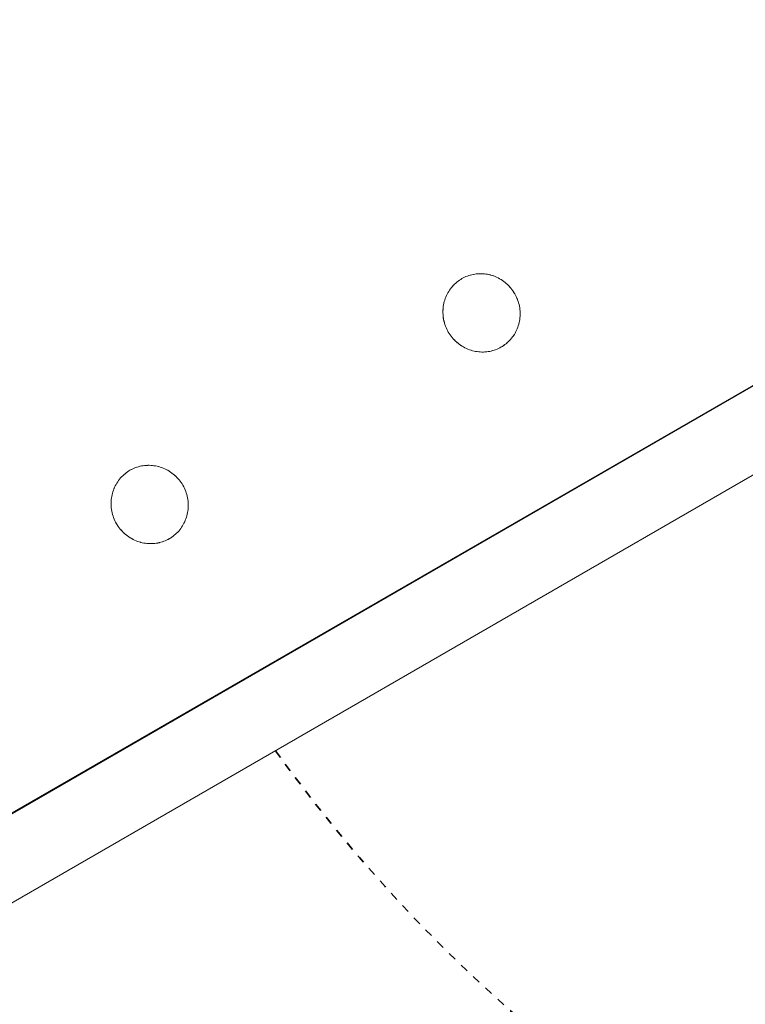
# Model space of a CAD drawing. Units: millimetres. Extents: x -5138 to 5155, y -4017 to 3771.
# Drawn here: x 2732 to 2824, y -1659 to -1534 of the extents above; entities that cross this region are included whole.
import ezdxf

# ---------------------------------------------------------------- set-up
doc = ezdxf.new("R2010")
doc.units = ezdxf.units.MM
doc.linetypes.add('Dash Style-1', pattern=[2.116531, 1.058062, -1.058469])
for name, color, linetype, lineweight in [('EF-Stair-Plastic Stair', 7, 'Continuous', 5), ('Equipment-Footing', 7, 'Dash Style-1', 35), ('Working-None', 7, 'Continuous', 5)]:
    doc.layers.add(name, color=color, linetype=linetype, lineweight=lineweight)

# ---------------------------------------------------------------- blocks, each defined once
blk = doc.blocks.new('Group')
at = {"layer": 'EF-Stair-Plastic Stair', "color": 252, "linetype": 'Continuous', "lineweight": 5, "transparency": 33554687}
for p, q in [((2404.08, -1706.06), (2898.7, -1420.49)), ((2778.77, -1443.55), (2778.78, -1443.55)), ((2780.66, -1443.02), (2780.66, -1443.02)), ((2781.54, -1452.93), (2781.55, -1452.93)), ((2738.6, -1467.3), (2738.6, -1467.3)), ((2736.71, -1467.84), (2736.72, -1467.83)), ((2739.48, -1477.21), (2739.48, -1477.21))]:
    blk.add_line(p, q, dxfattribs=at)
at = {"layer": 'EF-Stair-Plastic Stair', "color": 252, "linetype": 'Continuous', "lineweight": 5, "transparency": 33554687, "flags": 128}
for points in [[(2399.17, -1697.57), (2893.8, -1412), (2562.27, -1603.18), (2520.21, -1627.47), (2399.17, -1697.57)], [(2776.38, -1446.55), (2776.38, -1446.55), (2776.33, -1446.74), (2776.33, -1446.75), (2776.29, -1446.94), (2776.29, -1446.95), (2776.26, -1447.15), (2776.26, -1447.15), (2776.23, -1447.35), (2776.23, -1447.36), (2776.22, -1447.55), (2776.21, -1447.56), (2776.21, -1447.76), (2776.21, -1447.77), (2776.21, -1447.97), (2776.21, -1447.98), (2776.22, -1448.18), (2776.22, -1448.19), (2776.24, -1448.4), (2776.24, -1448.4), (2776.22, -1448.19), (2776.21, -1447.98), (2776.21, -1447.77), (2776.22, -1447.56), (2776.23, -1447.36), (2776.26, -1447.15), (2776.29, -1446.94), (2776.33, -1446.74), (2776.38, -1446.55), (2776.44, -1446.35), (2776.5, -1446.16), (2776.58, -1445.97), (2776.66, -1445.79), (2776.74, -1445.6), (2776.84, -1445.43), (2776.94, -1445.25), (2777.05, -1445.09), (2777.17, -1444.92), (2777.29, -1444.77), (2777.41, -1444.62), (2777.55, -1444.47), (2777.68, -1444.33), (2777.83, -1444.2), (2777.98, -1444.07), (2778.14, -1443.95), (2778.3, -1443.84), (2778.46, -1443.73), (2778.6, -1443.64), (2778.78, -1443.55), (2778.95, -1443.46), (2779.13, -1443.38), (2779.31, -1443.31), (2779.5, -1443.24), (2779.69, -1443.19), (2779.88, -1443.14), (2780.07, -1443.1), (2780.27, -1443.06), (2780.46, -1443.04), (2780.66, -1443.02), (2780.85, -1443.01), (2781.05, -1443.01), (2781.25, -1443.02), (2781.46, -1443.03), (2781.66, -1443.06), (2781.86, -1443.09), (2782.06, -1443.13), (2782.25, -1443.18), (2782.45, -1443.24), (2782.64, -1443.3), (2782.83, -1443.38), (2783.02, -1443.46), (2783.21, -1443.55), (2783.39, -1443.65), (2783.57, -1443.75), (2783.75, -1443.87), (2783.92, -1443.99), (2784.08, -1444.12), (2784.24, -1444.25), (2784.4, -1444.39), (2784.55, -1444.54), (2784.69, -1444.7), (2784.83, -1444.86), (2784.96, -1445.03), (2785.09, -1445.2), (2785.21, -1445.38), (2785.31, -1445.55), (2785.41, -1445.74), (2785.5, -1445.92), (2785.59, -1446.12), (2785.67, -1446.32), (2785.74, -1446.52), (2785.8, -1446.72), (2785.86, -1446.93), (2785.9, -1447.14), (2785.94, -1447.35), (2785.96, -1447.55), (2785.98, -1447.76), (2785.99, -1447.97), (2785.99, -1448.18), (2785.98, -1448.39), (2785.97, -1448.6), (2785.94, -1448.8), (2785.91, -1449.01), (2785.87, -1449.21), (2785.82, -1449.41), (2785.76, -1449.6), (2785.7, -1449.79), (2785.62, -1449.98), (2785.54, -1450.17), (2785.45, -1450.35), (2785.36, -1450.53), (2785.26, -1450.7), (2785.15, -1450.87), (2785.03, -1451.03), (2784.91, -1451.18), (2784.79, -1451.33), (2784.65, -1451.48), (2784.51, -1451.62), (2784.37, -1451.75), (2784.22, -1451.88), (2784.06, -1452), (2783.9, -1452.11), (2783.74, -1452.22), (2783.6, -1452.3), (2783.42, -1452.4), (2783.25, -1452.49), (2783.07, -1452.57), (2782.89, -1452.64), (2782.7, -1452.7), (2782.51, -1452.76), (2782.32, -1452.81), (2782.13, -1452.85), (2781.93, -1452.89), (2781.74, -1452.91), (2781.54, -1452.93), (2781.35, -1452.94), (2781.15, -1452.94), (2780.95, -1452.93), (2780.75, -1452.92), (2780.54, -1452.89), (2780.34, -1452.86), (2780.15, -1452.82), (2779.95, -1452.77), (2779.75, -1452.71), (2779.56, -1452.65), (2779.37, -1452.57), (2779.18, -1452.49), (2779, -1452.4), (2778.81, -1452.3), (2778.63, -1452.2), (2778.45, -1452.08), (2778.28, -1451.96), (2778.12, -1451.83), (2777.96, -1451.7), (2777.8, -1451.56), (2777.65, -1451.41), (2777.51, -1451.25), (2777.37, -1451.09), (2777.24, -1450.92), (2777.11, -1450.75), (2776.99, -1450.57), (2776.89, -1450.4), (2776.79, -1450.22), (2776.7, -1450.03), (2776.61, -1449.83), (2776.53, -1449.64), (2776.46, -1449.43), (2776.4, -1449.23), (2776.35, -1449.02), (2776.3, -1448.82), (2776.26, -1448.61), (2776.24, -1448.4), (2776.22, -1448.19), (2776.21, -1447.98), (2776.21, -1447.77), (2776.22, -1447.56), (2776.23, -1447.36), (2776.26, -1447.15), (2776.29, -1446.94), (2776.33, -1446.74), (2776.38, -1446.55)], [(2785.41, -1445.74), (2785.31, -1445.55), (2785.21, -1445.38), (2785.09, -1445.2), (2784.96, -1445.03), (2784.83, -1444.86), (2784.69, -1444.7), (2784.55, -1444.54), (2784.4, -1444.39), (2784.24, -1444.25), (2784.08, -1444.12), (2783.92, -1443.99), (2783.75, -1443.87), (2783.57, -1443.75), (2783.39, -1443.65), (2783.21, -1443.55), (2783.02, -1443.46), (2782.83, -1443.38), (2782.64, -1443.3), (2782.45, -1443.24), (2782.25, -1443.18), (2782.06, -1443.13), (2781.86, -1443.09), (2781.66, -1443.06), (2781.46, -1443.03), (2781.25, -1443.02), (2781.05, -1443.01), (2780.85, -1443.01), (2780.66, -1443.02), (2780.46, -1443.04), (2780.27, -1443.06), (2780.07, -1443.1), (2779.88, -1443.14), (2779.69, -1443.19), (2779.5, -1443.24), (2779.31, -1443.31), (2779.13, -1443.38), (2778.95, -1443.46), (2778.78, -1443.55), (2778.6, -1443.64), (2778.46, -1443.73), (2778.3, -1443.84), (2778.14, -1443.95), (2777.98, -1444.07), (2777.83, -1444.2), (2777.68, -1444.33), (2777.55, -1444.47), (2777.41, -1444.62), (2777.42, -1444.61), (2777.55, -1444.47), (2777.55, -1444.46), (2777.68, -1444.33), (2777.69, -1444.32), (2777.83, -1444.2), (2777.84, -1444.19), (2777.98, -1444.07), (2777.98, -1444.07), (2778.14, -1443.95), (2778.14, -1443.95), (2778.29, -1443.84), (2778.3, -1443.84), (2778.46, -1443.73), (2778.46, -1443.73), (2778.6, -1443.64), (2778.77, -1443.55), (2778.78, -1443.55), (2778.95, -1443.46), (2778.95, -1443.46), (2779.13, -1443.38), (2779.13, -1443.38), (2779.31, -1443.31), (2779.31, -1443.31), (2779.49, -1443.25), (2779.5, -1443.24), (2779.67, -1443.19), (2779.69, -1443.19), (2779.86, -1443.14), (2779.88, -1443.14), (2780.05, -1443.1), (2780.07, -1443.1), (2780.24, -1443.07), (2780.27, -1443.06), (2780.44, -1443.04), (2780.46, -1443.04), (2780.64, -1443.02), (2780.66, -1443.02), (2780.85, -1443.01), (2780.85, -1443.01), (2781.05, -1443.01), (2781.05, -1443.01), (2781.25, -1443.02), (2781.25, -1443.02), (2781.45, -1443.03), (2781.46, -1443.03), (2781.64, -1443.05), (2781.66, -1443.06), (2781.84, -1443.09), (2781.86, -1443.09), (2782.03, -1443.13), (2782.06, -1443.13), (2782.23, -1443.17), (2782.25, -1443.18), (2782.43, -1443.23), (2782.45, -1443.24), (2782.63, -1443.3), (2782.64, -1443.3), (2782.83, -1443.37), (2782.83, -1443.38), (2783.01, -1443.46), (2783.02, -1443.46), (2783.2, -1443.54), (2783.21, -1443.55), (2783.38, -1443.64), (2783.39, -1443.65), (2783.56, -1443.74), (2783.57, -1443.75), (2783.73, -1443.85), (2783.75, -1443.87), (2783.9, -1443.97), (2783.92, -1443.99), (2784.07, -1444.1), (2784.08, -1444.12), (2784.23, -1444.24), (2784.24, -1444.25), (2784.39, -1444.39), (2784.4, -1444.39), (2784.55, -1444.54), (2784.55, -1444.54), (2784.69, -1444.69), (2784.69, -1444.7), (2784.83, -1444.85), (2784.83, -1444.86), (2784.96, -1445.01), (2784.96, -1445.03), (2785.08, -1445.18), (2785.09, -1445.2), (2785.19, -1445.36), (2785.21, -1445.38), (2785.3, -1445.54), (2785.31, -1445.55), (2785.41, -1445.73), (2785.41, -1445.74), (2785.5, -1445.92), (2785.41, -1445.74), (2785.5, -1445.92), (2785.59, -1446.12), (2785.67, -1446.32), (2785.74, -1446.52), (2785.8, -1446.72), (2785.86, -1446.93), (2785.9, -1447.14), (2785.94, -1447.35), (2785.94, -1447.34), (2785.94, -1447.35), (2785.96, -1447.55), (2785.96, -1447.55), (2785.98, -1447.76), (2785.98, -1447.77), (2785.99, -1447.97), (2785.99, -1447.98), (2785.99, -1448.18), (2785.99, -1448.19), (2785.99, -1448.39), (2785.99, -1448.4), (2785.97, -1448.6), (2785.97, -1448.6), (2785.94, -1448.8), (2785.94, -1448.8), (2785.91, -1449), (2785.91, -1449.01), (2785.87, -1449.2), (2785.87, -1449.21), (2785.91, -1449.01), (2785.94, -1448.8), (2785.97, -1448.6), (2785.98, -1448.39), (2785.99, -1448.18), (2785.99, -1447.97), (2785.98, -1447.76), (2785.96, -1447.55), (2785.94, -1447.35), (2785.96, -1447.55), (2785.96, -1447.55), (2785.98, -1447.76), (2785.98, -1447.77), (2785.99, -1447.97), (2785.99, -1447.98), (2785.99, -1448.18), (2785.99, -1448.19), (2785.99, -1448.39), (2785.99, -1448.4), (2785.97, -1448.6), (2785.97, -1448.6), (2785.94, -1448.8), (2785.94, -1448.8), (2785.91, -1449), (2785.91, -1449.01), (2785.87, -1449.2), (2785.87, -1449.21), (2785.82, -1449.4), (2785.82, -1449.41), (2785.87, -1449.21)], [(2777.41, -1444.62), (2777.42, -1444.61), (2777.55, -1444.47), (2777.55, -1444.46), (2777.68, -1444.33), (2777.69, -1444.32), (2777.83, -1444.2), (2777.84, -1444.19), (2777.98, -1444.07), (2777.98, -1444.07), (2778.14, -1443.95), (2778.14, -1443.95), (2778.29, -1443.84), (2778.3, -1443.84), (2778.46, -1443.73), (2778.46, -1443.73), (2778.6, -1443.64)], [(2778.79, -1443.54), (2778.95, -1443.46), (2778.95, -1443.46), (2779.13, -1443.38), (2779.13, -1443.38), (2779.31, -1443.31), (2779.31, -1443.31), (2779.49, -1443.25), (2779.5, -1443.24), (2779.67, -1443.19), (2779.69, -1443.19), (2779.86, -1443.14), (2779.88, -1443.14), (2780.05, -1443.1), (2780.07, -1443.1), (2780.24, -1443.07)], [(2780.85, -1443.01), (2780.85, -1443.01), (2781.05, -1443.01), (2781.05, -1443.01), (2781.25, -1443.02), (2781.25, -1443.02), (2781.45, -1443.03), (2781.46, -1443.03), (2781.64, -1443.05), (2781.66, -1443.06), (2781.84, -1443.09), (2781.86, -1443.09), (2782.03, -1443.13), (2782.06, -1443.13)], [(2782.63, -1443.3), (2782.64, -1443.3), (2782.83, -1443.37), (2782.83, -1443.38), (2783.01, -1443.46), (2783.02, -1443.46), (2783.2, -1443.54), (2783.21, -1443.55), (2783.38, -1443.64), (2783.39, -1443.65), (2783.56, -1443.74), (2783.57, -1443.75), (2783.73, -1443.85), (2783.75, -1443.87), (2783.9, -1443.97), (2783.92, -1443.99), (2784.07, -1444.1), (2784.07, -1444.11)], [(2776.44, -1446.35), (2776.44, -1446.34), (2776.5, -1446.16), (2776.51, -1446.15), (2776.57, -1445.97), (2776.58, -1445.96), (2776.65, -1445.79), (2776.66, -1445.77), (2776.74, -1445.6), (2776.75, -1445.59), (2776.84, -1445.43), (2776.84, -1445.42), (2776.94, -1445.25), (2776.94, -1445.25), (2777.05, -1445.09), (2777.05, -1445.09), (2777.16, -1444.93), (2777.17, -1444.92), (2777.29, -1444.77), (2777.29, -1444.77)], [(2776.44, -1446.35), (2776.44, -1446.34), (2776.5, -1446.16), (2776.51, -1446.15), (2776.57, -1445.97), (2776.58, -1445.96), (2776.65, -1445.79), (2776.66, -1445.77), (2776.74, -1445.6), (2776.75, -1445.59), (2776.84, -1445.43), (2776.84, -1445.42), (2776.94, -1445.25), (2776.94, -1445.25), (2777.05, -1445.09), (2777.05, -1445.09), (2777.16, -1444.93), (2777.17, -1444.92), (2777.05, -1445.09), (2776.94, -1445.25), (2776.84, -1445.43), (2776.74, -1445.6), (2776.66, -1445.79), (2776.58, -1445.97), (2776.5, -1446.16), (2776.44, -1446.35)], [(2784.17, -1444.19), (2784.23, -1444.24), (2784.24, -1444.25), (2784.39, -1444.39), (2784.4, -1444.39), (2784.55, -1444.54), (2784.55, -1444.54), (2784.69, -1444.69), (2784.69, -1444.7), (2784.83, -1444.85), (2784.83, -1444.86), (2784.96, -1445.01), (2784.96, -1445.03), (2785.08, -1445.18), (2785.09, -1445.2), (2785.19, -1445.36), (2785.21, -1445.38), (2785.3, -1445.54), (2785.31, -1445.55), (2785.41, -1445.73), (2785.41, -1445.74), (2785.5, -1445.92), (2785.51, -1445.93), (2785.59, -1446.12), (2785.6, -1446.13), (2785.67, -1446.32), (2785.67, -1446.33), (2785.74, -1446.52), (2785.74, -1446.52), (2785.8, -1446.72), (2785.8, -1446.72), (2785.86, -1446.93), (2785.86, -1446.93), (2785.9, -1447.13), (2785.9, -1447.14), (2785.9, -1447.13), (2785.86, -1446.93), (2785.86, -1446.93), (2785.8, -1446.72), (2785.8, -1446.72), (2785.74, -1446.52), (2785.74, -1446.52), (2785.67, -1446.33), (2785.67, -1446.32), (2785.6, -1446.13), (2785.59, -1446.12), (2785.51, -1445.93), (2785.5, -1445.92)], [(2776.38, -1446.55), (2776.33, -1446.74), (2776.33, -1446.75), (2776.29, -1446.94), (2776.29, -1446.95), (2776.26, -1447.15), (2776.26, -1447.15), (2776.23, -1447.35), (2776.23, -1447.36), (2776.22, -1447.55), (2776.21, -1447.56), (2776.21, -1447.76), (2776.21, -1447.77), (2776.21, -1447.97), (2776.21, -1447.98), (2776.22, -1448.18), (2776.22, -1448.19), (2776.24, -1448.4), (2776.24, -1448.4)], [(2778.03, -1451.76), (2777.97, -1451.71), (2777.96, -1451.7), (2778.12, -1451.83), (2777.97, -1451.71), (2777.96, -1451.7), (2777.81, -1451.56), (2777.8, -1451.56), (2777.66, -1451.41), (2777.65, -1451.41), (2777.51, -1451.26), (2777.51, -1451.25), (2777.38, -1451.1), (2777.37, -1451.09), (2777.25, -1450.93), (2777.24, -1450.92), (2777.12, -1450.76), (2777.11, -1450.75), (2777.01, -1450.59), (2776.99, -1450.57), (2777.11, -1450.75), (2777.24, -1450.92), (2777.37, -1451.09), (2777.51, -1451.25), (2777.65, -1451.41), (2777.8, -1451.56), (2777.96, -1451.7), (2777.81, -1451.56), (2777.8, -1451.56), (2777.66, -1451.41), (2777.65, -1451.41), (2777.51, -1451.26), (2777.51, -1451.25), (2777.38, -1451.1), (2777.37, -1451.09), (2777.25, -1450.93), (2777.24, -1450.92), (2777.12, -1450.76), (2777.11, -1450.75), (2777.01, -1450.59), (2776.99, -1450.57), (2776.9, -1450.41), (2776.99, -1450.57), (2776.89, -1450.4), (2776.9, -1450.41), (2776.89, -1450.4), (2776.79, -1450.22), (2776.79, -1450.22), (2776.79, -1450.22), (2776.7, -1450.03), (2776.61, -1449.83), (2776.53, -1449.64), (2776.46, -1449.43), (2776.4, -1449.23), (2776.35, -1449.02), (2776.3, -1448.82), (2776.26, -1448.61), (2776.27, -1448.61), (2776.3, -1448.82), (2776.3, -1448.82), (2776.34, -1449.02), (2776.34, -1449.02), (2776.4, -1449.23), (2776.4, -1449.23), (2776.46, -1449.43), (2776.46, -1449.43), (2776.53, -1449.62), (2776.53, -1449.64), (2776.61, -1449.82), (2776.61, -1449.83), (2776.69, -1450.02), (2776.7, -1450.03), (2776.69, -1450.02), (2776.61, -1449.83), (2776.61, -1449.82), (2776.53, -1449.64), (2776.53, -1449.62), (2776.46, -1449.43), (2776.46, -1449.43), (2776.4, -1449.23), (2776.4, -1449.23), (2776.34, -1449.02), (2776.34, -1449.02), (2776.3, -1448.82), (2776.3, -1448.82), (2776.27, -1448.61), (2776.26, -1448.61)], [(2783.41, -1452.41), (2783.42, -1452.4), (2783.43, -1452.4), (2783.6, -1452.3), (2783.74, -1452.22), (2783.9, -1452.11), (2784.06, -1452), (2784.22, -1451.88), (2784.37, -1451.75), (2784.51, -1451.62), (2784.65, -1451.48), (2784.79, -1451.33), (2784.91, -1451.18), (2785.03, -1451.03), (2785.04, -1451.02), (2785.15, -1450.87), (2785.15, -1450.86), (2785.26, -1450.7), (2785.26, -1450.7), (2785.36, -1450.53), (2785.45, -1450.35), (2785.46, -1450.35), (2785.54, -1450.18), (2785.54, -1450.17), (2785.62, -1449.99), (2785.62, -1449.98), (2785.69, -1449.8), (2785.7, -1449.79), (2785.76, -1449.6), (2785.76, -1449.6), (2785.76, -1449.6), (2785.7, -1449.79), (2785.69, -1449.8), (2785.62, -1449.98), (2785.62, -1449.99), (2785.54, -1450.17), (2785.54, -1450.18), (2785.46, -1450.35), (2785.45, -1450.35), (2785.36, -1450.53), (2785.26, -1450.7), (2785.26, -1450.7), (2785.15, -1450.86), (2785.15, -1450.87), (2785.04, -1451.02), (2785.03, -1451.03), (2784.91, -1451.18), (2784.91, -1451.18), (2784.79, -1451.33), (2784.78, -1451.34), (2784.65, -1451.48), (2784.65, -1451.49), (2784.51, -1451.62), (2784.51, -1451.63), (2784.37, -1451.75), (2784.36, -1451.76), (2784.22, -1451.88), (2784.22, -1451.88), (2784.06, -1452), (2784.06, -1452), (2783.91, -1452.11), (2783.9, -1452.12), (2783.74, -1452.22), (2783.74, -1452.22), (2783.74, -1452.22), (2783.9, -1452.12), (2783.91, -1452.11), (2784.06, -1452), (2784.06, -1452), (2784.22, -1451.88), (2784.22, -1451.88), (2784.36, -1451.76), (2784.37, -1451.75), (2784.51, -1451.63), (2784.51, -1451.62), (2784.65, -1451.49), (2784.65, -1451.48), (2784.78, -1451.34), (2784.79, -1451.33), (2784.91, -1451.18), (2784.91, -1451.18)], [(2785.03, -1451.03), (2785.15, -1450.87), (2785.26, -1450.7), (2785.36, -1450.53), (2785.45, -1450.35), (2785.54, -1450.17), (2785.62, -1449.98), (2785.7, -1449.79), (2785.76, -1449.6)], [(2785.76, -1449.6), (2785.82, -1449.41), (2785.82, -1449.4), (2785.87, -1449.21)], [(2778.12, -1451.83), (2778.28, -1451.96), (2778.13, -1451.85), (2778.12, -1451.83)], [(2778.13, -1451.84), (2778.13, -1451.85), (2778.28, -1451.96), (2778.3, -1451.97), (2778.45, -1452.08), (2778.47, -1452.09), (2778.63, -1452.2), (2778.65, -1452.21), (2778.81, -1452.3), (2778.82, -1452.31), (2778.99, -1452.4), (2779, -1452.41), (2779.18, -1452.49), (2779.19, -1452.49), (2779.37, -1452.57), (2779.38, -1452.58), (2779.56, -1452.65), (2779.57, -1452.65), (2779.75, -1452.71), (2779.56, -1452.65), (2779.37, -1452.57), (2779.18, -1452.49), (2779, -1452.4), (2778.81, -1452.3), (2778.63, -1452.2), (2778.45, -1452.08), (2778.28, -1451.96), (2778.3, -1451.97), (2778.45, -1452.08), (2778.47, -1452.09), (2778.63, -1452.2), (2778.65, -1452.21), (2778.81, -1452.3), (2778.82, -1452.31), (2778.99, -1452.4), (2779, -1452.41), (2779.18, -1452.49), (2779.19, -1452.49), (2779.37, -1452.57), (2779.38, -1452.58), (2779.56, -1452.65), (2779.57, -1452.65)], [(2781.93, -1452.89), (2781.96, -1452.88), (2782.13, -1452.85), (2782.15, -1452.85), (2782.32, -1452.81), (2782.34, -1452.81), (2782.51, -1452.76), (2782.53, -1452.76), (2782.7, -1452.71), (2782.71, -1452.7), (2782.89, -1452.64), (2782.89, -1452.64), (2783.07, -1452.57), (2783.07, -1452.57), (2783.25, -1452.49), (2783.25, -1452.49), (2783.42, -1452.4), (2783.25, -1452.49), (2783.07, -1452.57), (2782.89, -1452.64), (2782.7, -1452.7), (2782.51, -1452.76), (2782.32, -1452.81), (2782.13, -1452.85), (2781.93, -1452.89)], [(2783.43, -1452.4), (2783.42, -1452.4), (2783.6, -1452.3)], [(2779.75, -1452.71), (2779.95, -1452.77), (2779.77, -1452.72), (2779.75, -1452.71)], [(2779.95, -1452.77), (2779.97, -1452.77), (2780.15, -1452.82), (2780.17, -1452.82), (2780.34, -1452.86), (2780.36, -1452.86), (2780.54, -1452.89), (2780.56, -1452.89), (2780.75, -1452.92), (2780.76, -1452.92), (2780.95, -1452.93), (2780.95, -1452.93), (2781.15, -1452.94), (2781.15, -1452.94), (2781.35, -1452.94), (2781.35, -1452.94), (2781.54, -1452.93), (2781.35, -1452.94), (2781.15, -1452.94), (2780.95, -1452.93), (2780.75, -1452.92), (2780.54, -1452.89), (2780.34, -1452.86), (2780.15, -1452.82), (2779.95, -1452.77)], [(2780.15, -1452.82), (2780.17, -1452.82), (2780.34, -1452.86), (2780.36, -1452.86), (2780.54, -1452.89), (2780.56, -1452.89), (2780.75, -1452.92), (2780.76, -1452.92), (2780.95, -1452.93), (2780.95, -1452.93), (2781.15, -1452.94), (2781.15, -1452.94), (2781.35, -1452.94), (2781.35, -1452.94)], [(2781.54, -1452.93), (2781.74, -1452.91), (2781.56, -1452.93), (2781.54, -1452.93)], [(2781.74, -1452.91), (2781.93, -1452.89), (2781.76, -1452.91), (2781.74, -1452.91)], [(2781.96, -1452.88), (2782.13, -1452.85), (2782.15, -1452.85), (2782.32, -1452.81), (2782.34, -1452.81), (2782.51, -1452.76), (2782.53, -1452.76), (2782.7, -1452.71), (2782.71, -1452.7), (2782.89, -1452.64), (2782.89, -1452.64), (2783.07, -1452.57), (2783.07, -1452.57), (2783.25, -1452.49), (2783.25, -1452.49)], [(2734.32, -1470.83), (2734.32, -1470.83), (2734.27, -1471.03), (2734.27, -1471.03), (2734.23, -1471.23), (2734.23, -1471.23), (2734.2, -1471.43), (2734.2, -1471.43), (2734.17, -1471.63), (2734.17, -1471.64), (2734.16, -1471.84), (2734.15, -1471.85), (2734.15, -1472.04), (2734.15, -1472.06), (2734.15, -1472.25), (2734.15, -1472.27), (2734.16, -1472.46), (2734.16, -1472.48), (2734.18, -1472.68), (2734.18, -1472.68), (2734.16, -1472.48), (2734.15, -1472.27), (2734.15, -1472.06), (2734.16, -1471.85), (2734.17, -1471.64), (2734.2, -1471.43), (2734.23, -1471.23), (2734.27, -1471.03), (2734.32, -1470.83), (2734.38, -1470.64), (2734.44, -1470.44), (2734.51, -1470.26), (2734.6, -1470.07), (2734.68, -1469.89), (2734.78, -1469.71), (2734.88, -1469.54), (2734.99, -1469.37), (2735.11, -1469.21), (2735.23, -1469.05), (2735.35, -1468.9), (2735.49, -1468.76), (2735.62, -1468.62), (2735.77, -1468.48), (2735.92, -1468.36), (2736.08, -1468.23), (2736.24, -1468.12), (2736.4, -1468.01), (2736.54, -1467.93), (2736.72, -1467.83), (2736.89, -1467.74), (2737.07, -1467.66), (2737.25, -1467.59), (2737.44, -1467.53), (2737.63, -1467.47), (2737.82, -1467.42), (2738.01, -1467.38), (2738.21, -1467.35), (2738.4, -1467.32), (2738.6, -1467.3), (2738.79, -1467.3), (2738.99, -1467.29), (2739.19, -1467.3), (2739.39, -1467.32), (2739.6, -1467.34), (2739.8, -1467.37), (2740, -1467.41), (2740.19, -1467.46), (2740.39, -1467.52), (2740.58, -1467.59), (2740.77, -1467.66), (2740.96, -1467.74), (2741.15, -1467.83), (2741.33, -1467.93), (2741.51, -1468.04), (2741.69, -1468.15), (2741.86, -1468.27), (2742.02, -1468.4), (2742.18, -1468.53), (2742.34, -1468.68), (2742.49, -1468.83), (2742.63, -1468.98), (2742.77, -1469.14), (2742.9, -1469.31), (2743.03, -1469.49), (2743.15, -1469.66), (2743.25, -1469.83), (2743.35, -1470.02), (2743.44, -1470.21), (2743.53, -1470.4), (2743.61, -1470.6), (2743.68, -1470.8), (2743.74, -1471.01), (2743.8, -1471.21), (2743.84, -1471.42), (2743.88, -1471.63), (2743.9, -1471.84), (2743.92, -1472.05), (2743.93, -1472.25), (2743.93, -1472.46), (2743.92, -1472.67), (2743.91, -1472.88), (2743.88, -1473.09), (2743.85, -1473.29), (2743.81, -1473.49), (2743.76, -1473.69), (2743.7, -1473.88), (2743.64, -1474.08), (2743.56, -1474.26), (2743.48, -1474.45), (2743.39, -1474.63), (2743.3, -1474.81), (2743.2, -1474.98), (2743.09, -1475.15), (2742.97, -1475.31), (2742.85, -1475.47), (2742.73, -1475.62), (2742.59, -1475.76), (2742.45, -1475.9), (2742.31, -1476.04), (2742.16, -1476.16), (2742, -1476.28), (2741.84, -1476.4), (2741.68, -1476.51), (2741.54, -1476.59), (2741.36, -1476.69), (2741.19, -1476.77), (2741.01, -1476.85), (2740.83, -1476.92), (2740.64, -1476.99), (2740.45, -1477.05), (2740.26, -1477.09), (2740.07, -1477.14), (2739.87, -1477.17), (2739.68, -1477.19), (2739.48, -1477.21), (2739.29, -1477.22), (2739.09, -1477.22), (2738.89, -1477.21), (2738.69, -1477.2), (2738.48, -1477.17), (2738.28, -1477.14), (2738.09, -1477.1), (2737.89, -1477.05), (2737.69, -1477), (2737.5, -1476.93), (2737.31, -1476.86), (2737.12, -1476.77), (2736.94, -1476.68), (2736.75, -1476.59), (2736.57, -1476.48), (2736.39, -1476.36), (2736.22, -1476.24), (2736.06, -1476.12), (2735.9, -1475.98), (2735.74, -1475.84), (2735.59, -1475.69), (2735.45, -1475.53), (2735.31, -1475.37), (2735.18, -1475.2), (2735.05, -1475.03), (2734.93, -1474.85), (2734.83, -1474.69), (2734.73, -1474.5), (2734.64, -1474.31), (2734.55, -1474.12), (2734.47, -1473.92), (2734.4, -1473.72), (2734.34, -1473.51), (2734.29, -1473.31), (2734.24, -1473.1), (2734.2, -1472.89), (2734.18, -1472.68), (2734.16, -1472.48), (2734.15, -1472.27), (2734.15, -1472.06), (2734.16, -1471.85), (2734.17, -1471.64), (2734.2, -1471.43), (2734.23, -1471.23), (2734.27, -1471.03), (2734.32, -1470.83)], [(2743.81, -1473.49), (2743.76, -1473.69), (2743.76, -1473.69), (2743.81, -1473.49), (2743.81, -1473.49), (2743.85, -1473.29), (2743.85, -1473.28), (2743.88, -1473.09), (2743.88, -1473.08), (2743.91, -1472.88), (2743.91, -1472.88), (2743.93, -1472.68), (2743.93, -1472.67), (2743.93, -1472.47), (2743.93, -1472.46), (2743.93, -1472.26), (2743.93, -1472.25), (2743.92, -1472.05), (2743.92, -1472.05), (2743.9, -1471.84), (2743.92, -1472.05), (2743.92, -1472.05), (2743.93, -1472.25), (2743.93, -1472.26), (2743.93, -1472.46), (2743.93, -1472.47), (2743.93, -1472.67), (2743.93, -1472.68), (2743.91, -1472.88), (2743.91, -1472.88), (2743.88, -1473.08), (2743.88, -1473.09), (2743.85, -1473.28), (2743.85, -1473.29), (2743.81, -1473.49), (2743.81, -1473.49), (2743.85, -1473.29), (2743.88, -1473.09), (2743.91, -1472.88), (2743.92, -1472.67), (2743.93, -1472.46), (2743.93, -1472.25), (2743.92, -1472.05), (2743.9, -1471.84), (2743.9, -1471.83), (2743.88, -1471.63), (2743.9, -1471.84), (2743.9, -1471.83), (2743.88, -1471.63), (2743.88, -1471.62), (2743.88, -1471.63), (2743.84, -1471.42), (2743.8, -1471.21), (2743.74, -1471.01), (2743.68, -1470.8), (2743.61, -1470.6), (2743.53, -1470.4), (2743.44, -1470.21), (2743.35, -1470.02), (2743.44, -1470.21), (2743.35, -1470.02), (2743.35, -1470.02), (2743.25, -1469.83), (2743.24, -1469.83), (2743.15, -1469.66), (2743.13, -1469.64), (2743.03, -1469.49), (2743.02, -1469.47), (2742.9, -1469.31), (2742.89, -1469.3), (2742.77, -1469.14), (2742.77, -1469.13), (2742.63, -1468.98), (2742.63, -1468.98), (2742.49, -1468.82), (2742.49, -1468.82), (2742.34, -1468.68), (2742.33, -1468.67), (2742.18, -1468.53), (2742.17, -1468.53), (2742.02, -1468.4), (2742.01, -1468.39), (2741.86, -1468.27), (2741.84, -1468.26), (2741.69, -1468.15), (2741.67, -1468.14), (2741.51, -1468.04), (2741.5, -1468.03), (2741.33, -1467.93), (2741.32, -1467.92), (2741.15, -1467.83), (2741.14, -1467.83), (2740.96, -1467.74), (2740.95, -1467.74), (2740.77, -1467.66), (2740.76, -1467.66), (2740.58, -1467.59), (2740.57, -1467.58), (2740.39, -1467.52), (2740.37, -1467.52), (2740.19, -1467.46), (2740.17, -1467.46), (2740, -1467.41), (2739.97, -1467.41), (2739.8, -1467.37), (2739.78, -1467.37), (2739.6, -1467.34), (2739.58, -1467.34), (2739.4, -1467.32), (2739.38, -1467.32), (2739.19, -1467.3), (2739.19, -1467.3), (2738.99, -1467.29), (2738.99, -1467.29), (2738.79, -1467.29), (2738.79, -1467.29), (2738.6, -1467.3), (2738.58, -1467.3), (2738.4, -1467.32), (2738.38, -1467.32), (2738.21, -1467.35), (2738.18, -1467.35), (2738.01, -1467.38), (2737.99, -1467.38), (2737.82, -1467.42), (2737.8, -1467.42), (2737.63, -1467.47), (2737.61, -1467.47), (2737.44, -1467.53), (2737.43, -1467.53), (2737.25, -1467.59), (2737.25, -1467.59), (2737.07, -1467.66), (2737.07, -1467.67), (2736.89, -1467.74), (2736.89, -1467.75), (2736.72, -1467.83), (2736.71, -1467.84), (2736.54, -1467.93), (2736.4, -1468.01), (2736.24, -1468.12), (2736.08, -1468.23), (2735.92, -1468.36), (2735.77, -1468.48), (2735.62, -1468.62), (2735.49, -1468.76), (2735.35, -1468.9), (2735.36, -1468.89), (2735.48, -1468.76), (2735.49, -1468.75), (2735.62, -1468.62), (2735.63, -1468.61), (2735.77, -1468.48), (2735.78, -1468.48), (2735.92, -1468.36), (2735.92, -1468.35), (2736.07, -1468.23), (2736.08, -1468.23), (2736.23, -1468.12), (2736.24, -1468.12), (2736.4, -1468.01), (2736.4, -1468.01), (2736.54, -1467.93), (2736.4, -1468.01), (2736.4, -1468.01), (2736.24, -1468.12), (2736.23, -1468.12), (2736.08, -1468.23), (2736.07, -1468.23), (2735.92, -1468.35), (2735.92, -1468.36), (2735.78, -1468.48), (2735.77, -1468.48), (2735.63, -1468.61), (2735.62, -1468.62), (2735.49, -1468.75), (2735.48, -1468.76), (2735.36, -1468.89), (2735.35, -1468.9)], [(2736.54, -1467.93), (2736.72, -1467.83), (2736.89, -1467.74), (2737.07, -1467.66), (2737.25, -1467.59), (2737.44, -1467.53), (2737.63, -1467.47), (2737.82, -1467.42), (2738.01, -1467.38), (2738.21, -1467.35), (2738.4, -1467.32), (2738.6, -1467.3), (2738.79, -1467.3), (2738.99, -1467.29), (2739.19, -1467.3), (2739.39, -1467.32), (2739.6, -1467.34), (2739.8, -1467.37), (2740, -1467.41), (2740.19, -1467.46), (2740.39, -1467.52), (2740.58, -1467.59), (2740.77, -1467.66), (2740.96, -1467.74), (2741.15, -1467.83), (2741.33, -1467.93), (2741.51, -1468.04), (2741.69, -1468.15), (2741.86, -1468.27), (2742.02, -1468.4), (2742.18, -1468.53), (2742.34, -1468.68), (2742.49, -1468.83), (2742.63, -1468.98), (2742.77, -1469.14), (2742.9, -1469.31), (2743.03, -1469.49), (2743.15, -1469.66), (2743.25, -1469.83), (2743.35, -1470.02)], [(2736.73, -1467.83), (2736.89, -1467.75), (2736.89, -1467.74), (2737.07, -1467.67), (2737.07, -1467.66), (2737.25, -1467.59), (2737.25, -1467.59), (2737.43, -1467.53), (2737.44, -1467.53), (2737.61, -1467.47), (2737.63, -1467.47), (2737.8, -1467.42), (2737.82, -1467.42), (2737.99, -1467.38), (2738.01, -1467.38), (2738.18, -1467.35)], [(2738.79, -1467.29), (2738.79, -1467.29), (2738.99, -1467.29), (2738.99, -1467.29), (2739.19, -1467.3), (2739.19, -1467.3), (2739.38, -1467.32), (2739.4, -1467.32), (2739.58, -1467.34), (2739.6, -1467.34), (2739.78, -1467.37), (2739.8, -1467.37), (2739.97, -1467.41), (2740, -1467.41)], [(2740.57, -1467.58), (2740.58, -1467.59), (2740.76, -1467.66), (2740.77, -1467.66), (2740.95, -1467.74), (2740.96, -1467.74), (2741.14, -1467.83), (2741.15, -1467.83), (2741.32, -1467.92), (2741.33, -1467.93), (2741.5, -1468.03), (2741.51, -1468.04), (2741.67, -1468.14), (2741.69, -1468.15), (2741.84, -1468.26), (2741.86, -1468.27), (2742.01, -1468.39), (2742.01, -1468.39)], [(2742.11, -1468.47), (2742.17, -1468.53), (2742.18, -1468.53), (2742.33, -1468.67), (2742.34, -1468.68), (2742.49, -1468.82), (2742.49, -1468.82), (2742.63, -1468.98), (2742.63, -1468.98), (2742.77, -1469.13), (2742.77, -1469.14), (2742.89, -1469.3), (2742.9, -1469.31), (2743.02, -1469.47), (2743.03, -1469.49), (2743.13, -1469.64), (2743.15, -1469.66), (2743.24, -1469.83), (2743.25, -1469.83), (2743.35, -1470.02), (2743.35, -1470.02), (2743.44, -1470.21), (2743.45, -1470.22), (2743.53, -1470.4), (2743.54, -1470.41), (2743.61, -1470.6), (2743.61, -1470.61), (2743.68, -1470.8), (2743.68, -1470.81), (2743.74, -1471.01), (2743.74, -1471.01), (2743.8, -1471.21), (2743.8, -1471.21), (2743.84, -1471.41), (2743.84, -1471.42), (2743.84, -1471.41), (2743.8, -1471.21), (2743.8, -1471.21), (2743.74, -1471.01), (2743.74, -1471.01), (2743.68, -1470.81), (2743.68, -1470.8), (2743.61, -1470.61), (2743.61, -1470.6), (2743.54, -1470.41), (2743.53, -1470.4), (2743.45, -1470.22), (2743.44, -1470.21)], [(2734.38, -1470.64), (2734.38, -1470.63), (2734.44, -1470.44), (2734.45, -1470.43), (2734.51, -1470.26), (2734.52, -1470.24), (2734.59, -1470.07), (2734.6, -1470.06), (2734.68, -1469.89), (2734.69, -1469.88), (2734.78, -1469.71), (2734.78, -1469.71), (2734.88, -1469.54), (2734.88, -1469.54), (2734.99, -1469.37), (2734.99, -1469.37), (2735.1, -1469.21), (2735.11, -1469.21), (2735.23, -1469.05), (2735.23, -1469.05)], [(2734.38, -1470.64), (2734.38, -1470.63), (2734.44, -1470.44), (2734.45, -1470.43), (2734.51, -1470.26), (2734.52, -1470.24), (2734.59, -1470.07), (2734.6, -1470.06), (2734.68, -1469.89), (2734.69, -1469.88), (2734.78, -1469.71), (2734.78, -1469.71), (2734.88, -1469.54), (2734.88, -1469.54), (2734.99, -1469.37), (2734.99, -1469.37), (2735.1, -1469.21), (2735.11, -1469.21), (2734.99, -1469.37), (2734.88, -1469.54), (2734.78, -1469.71), (2734.68, -1469.89), (2734.6, -1470.07), (2734.51, -1470.26), (2734.44, -1470.44), (2734.38, -1470.64)], [(2734.32, -1470.83), (2734.27, -1471.03), (2734.27, -1471.03), (2734.23, -1471.23), (2734.23, -1471.23), (2734.2, -1471.43), (2734.2, -1471.43), (2734.17, -1471.63), (2734.17, -1471.64), (2734.16, -1471.84), (2734.15, -1471.85), (2734.15, -1472.04), (2734.15, -1472.06), (2734.15, -1472.25), (2734.15, -1472.27), (2734.16, -1472.46), (2734.16, -1472.48), (2734.18, -1472.68), (2734.18, -1472.68)], [(2735.97, -1476.05), (2735.91, -1475.99), (2735.9, -1475.98), (2736.06, -1476.12), (2735.91, -1475.99), (2735.9, -1475.98), (2735.75, -1475.84), (2735.74, -1475.84), (2735.59, -1475.69), (2735.59, -1475.69), (2735.45, -1475.54), (2735.45, -1475.54), (2735.32, -1475.38), (2735.31, -1475.37), (2735.19, -1475.22), (2735.18, -1475.2), (2735.06, -1475.05), (2735.05, -1475.03), (2734.95, -1474.87), (2734.93, -1474.85), (2735.05, -1475.03), (2735.18, -1475.2), (2735.31, -1475.37), (2735.45, -1475.53), (2735.59, -1475.69), (2735.74, -1475.84), (2735.9, -1475.98), (2735.75, -1475.84), (2735.74, -1475.84), (2735.59, -1475.69), (2735.59, -1475.69), (2735.45, -1475.54), (2735.45, -1475.54), (2735.32, -1475.38), (2735.31, -1475.37), (2735.19, -1475.22), (2735.18, -1475.2), (2735.06, -1475.05), (2735.05, -1475.03), (2734.95, -1474.87), (2734.93, -1474.85), (2734.84, -1474.69), (2734.93, -1474.85), (2734.83, -1474.69), (2734.84, -1474.69), (2734.83, -1474.69), (2734.73, -1474.5), (2734.73, -1474.5), (2734.73, -1474.5), (2734.64, -1474.31), (2734.55, -1474.12), (2734.47, -1473.92), (2734.4, -1473.72), (2734.34, -1473.51), (2734.29, -1473.31), (2734.24, -1473.1), (2734.2, -1472.89), (2734.21, -1472.89), (2734.24, -1473.1), (2734.24, -1473.1), (2734.28, -1473.31), (2734.28, -1473.31), (2734.34, -1473.51), (2734.34, -1473.51), (2734.4, -1473.71), (2734.4, -1473.72), (2734.47, -1473.91), (2734.47, -1473.92), (2734.54, -1474.1), (2734.55, -1474.12), (2734.63, -1474.3), (2734.64, -1474.31), (2734.63, -1474.3), (2734.55, -1474.12), (2734.54, -1474.1), (2734.47, -1473.92), (2734.47, -1473.91), (2734.4, -1473.72), (2734.4, -1473.71), (2734.34, -1473.51), (2734.34, -1473.51), (2734.28, -1473.31), (2734.28, -1473.31), (2734.24, -1473.1), (2734.24, -1473.1), (2734.21, -1472.89), (2734.2, -1472.89)], [(2743.7, -1473.88), (2743.76, -1473.69), (2743.76, -1473.69), (2743.81, -1473.49)], [(2741.35, -1476.69), (2741.36, -1476.69), (2741.37, -1476.68), (2741.54, -1476.59), (2741.68, -1476.51), (2741.84, -1476.4), (2742, -1476.28), (2742.16, -1476.16), (2742.31, -1476.04), (2742.45, -1475.9), (2742.59, -1475.76), (2742.73, -1475.62), (2742.85, -1475.47), (2742.97, -1475.31), (2742.98, -1475.31), (2743.09, -1475.15), (2743.09, -1475.14), (2743.2, -1474.98), (2743.2, -1474.98), (2743.3, -1474.81), (2743.39, -1474.64), (2743.4, -1474.63), (2743.48, -1474.46), (2743.48, -1474.45), (2743.56, -1474.28), (2743.56, -1474.26), (2743.63, -1474.09), (2743.64, -1474.08), (2743.7, -1473.89), (2743.7, -1473.88), (2743.7, -1473.89), (2743.64, -1474.08), (2743.63, -1474.09), (2743.56, -1474.26), (2743.56, -1474.28), (2743.48, -1474.45), (2743.48, -1474.46), (2743.4, -1474.63), (2743.39, -1474.64), (2743.3, -1474.81), (2743.2, -1474.98), (2743.2, -1474.98), (2743.09, -1475.14), (2743.09, -1475.15), (2742.98, -1475.31), (2742.97, -1475.31), (2742.85, -1475.47), (2742.85, -1475.47), (2742.73, -1475.62), (2742.72, -1475.62), (2742.59, -1475.76), (2742.59, -1475.77), (2742.45, -1475.9), (2742.45, -1475.91), (2742.31, -1476.04), (2742.3, -1476.04), (2742.16, -1476.16), (2742.16, -1476.16), (2742, -1476.28), (2742, -1476.28), (2741.85, -1476.4), (2741.84, -1476.4), (2741.68, -1476.5), (2741.68, -1476.51), (2741.68, -1476.5), (2741.84, -1476.4), (2741.85, -1476.4), (2742, -1476.28), (2742, -1476.28), (2742.16, -1476.16), (2742.16, -1476.16), (2742.3, -1476.04), (2742.31, -1476.04), (2742.45, -1475.91), (2742.45, -1475.9), (2742.59, -1475.77), (2742.59, -1475.76), (2742.72, -1475.62), (2742.73, -1475.62), (2742.85, -1475.47), (2742.85, -1475.47)], [(2742.97, -1475.31), (2743.09, -1475.15), (2743.2, -1474.98), (2743.3, -1474.81), (2743.39, -1474.63), (2743.48, -1474.45), (2743.56, -1474.26), (2743.64, -1474.08), (2743.7, -1473.88)], [(2736.06, -1476.12), (2736.22, -1476.24), (2736.07, -1476.13), (2736.06, -1476.12)], [(2736.07, -1476.12), (2736.07, -1476.13), (2736.22, -1476.24), (2736.24, -1476.26), (2736.39, -1476.36), (2736.41, -1476.38), (2736.57, -1476.48), (2736.59, -1476.49), (2736.75, -1476.59), (2736.76, -1476.59), (2736.93, -1476.68), (2736.94, -1476.69), (2737.12, -1476.78), (2737.13, -1476.78), (2737.31, -1476.86), (2737.32, -1476.86), (2737.5, -1476.93), (2737.51, -1476.93), (2737.69, -1477), (2737.5, -1476.93), (2737.31, -1476.86), (2737.12, -1476.77), (2736.94, -1476.68), (2736.75, -1476.59), (2736.57, -1476.48), (2736.39, -1476.36), (2736.22, -1476.24), (2736.24, -1476.26), (2736.39, -1476.36), (2736.41, -1476.38), (2736.57, -1476.48), (2736.59, -1476.49), (2736.75, -1476.59), (2736.76, -1476.59), (2736.93, -1476.68), (2736.94, -1476.69), (2737.12, -1476.78), (2737.13, -1476.78), (2737.31, -1476.86), (2737.32, -1476.86), (2737.5, -1476.93), (2737.51, -1476.93)], [(2737.69, -1477), (2737.89, -1477.05), (2737.71, -1477), (2737.69, -1477)], [(2737.89, -1477.05), (2737.91, -1477.06), (2738.09, -1477.1), (2738.11, -1477.11), (2738.28, -1477.14), (2738.3, -1477.15), (2738.48, -1477.18), (2738.5, -1477.18), (2738.69, -1477.2), (2738.7, -1477.2), (2738.89, -1477.22), (2738.89, -1477.22), (2739.09, -1477.22), (2739.09, -1477.22), (2739.29, -1477.22), (2739.29, -1477.22), (2739.48, -1477.21), (2739.29, -1477.22), (2739.09, -1477.22), (2738.89, -1477.21), (2738.69, -1477.2), (2738.48, -1477.17), (2738.28, -1477.14), (2738.09, -1477.1), (2737.89, -1477.05)], [(2738.09, -1477.1), (2738.11, -1477.11), (2738.28, -1477.14), (2738.3, -1477.15), (2738.48, -1477.18), (2738.5, -1477.18), (2738.69, -1477.2), (2738.7, -1477.2), (2738.89, -1477.22), (2738.89, -1477.22), (2739.09, -1477.22), (2739.09, -1477.22), (2739.29, -1477.22), (2739.29, -1477.22)], [(2739.48, -1477.21), (2739.68, -1477.19), (2739.5, -1477.21), (2739.48, -1477.21)], [(2739.68, -1477.19), (2739.87, -1477.17), (2739.7, -1477.19), (2739.68, -1477.19)], [(2739.87, -1477.17), (2739.9, -1477.17), (2740.07, -1477.14), (2740.09, -1477.13), (2740.26, -1477.1), (2740.28, -1477.09), (2740.45, -1477.05), (2740.47, -1477.04), (2740.64, -1476.99), (2740.65, -1476.99), (2740.83, -1476.92), (2740.83, -1476.92), (2741.01, -1476.85), (2741.01, -1476.85), (2741.19, -1476.77), (2741.19, -1476.77), (2741.36, -1476.69), (2741.19, -1476.77), (2741.01, -1476.85), (2740.83, -1476.92), (2740.64, -1476.99), (2740.45, -1477.05), (2740.26, -1477.09), (2740.07, -1477.14), (2739.87, -1477.17)], [(2739.9, -1477.17), (2740.07, -1477.14), (2740.09, -1477.13), (2740.26, -1477.1), (2740.28, -1477.09), (2740.45, -1477.05), (2740.47, -1477.04), (2740.64, -1476.99), (2740.65, -1476.99), (2740.83, -1476.92), (2740.83, -1476.92), (2741.01, -1476.85), (2741.01, -1476.85), (2741.19, -1476.77), (2741.19, -1476.77)], [(2741.37, -1476.68), (2741.36, -1476.69), (2741.54, -1476.59)]]:
    blk.add_lwpolyline(points, dxfattribs=at)
at = {"layer": 'Equipment-Footing', "color": 7, "linetype": 'Dash Style-1', "lineweight": 35, "transparency": 33554687}
blk.add_line((2749.4, -1495.27), (2749.45, -1495.34), dxfattribs=at)
at = {"layer": 'Equipment-Footing', "color": 7, "linetype": 'Dash Style-1', "lineweight": 35, "transparency": 33554687, "flags": 128}
blk.add_lwpolyline([(2754.99, -1503.46), (2756.45, -1505.49), (2759.42, -1509.4), (2762.48, -1513.24), (2765.63, -1517), (2768.88, -1520.68), (2772.21, -1524.29), (2775.63, -1527.81), (2779.14, -1531.24), (2782.73, -1534.59), (2786.4, -1537.85), (2790.15, -1541.01), (2793.98, -1544.09), (2797.88, -1547.07), (2801.85, -1549.95), (2805.89, -1552.74), (2810, -1555.42), (2814.18, -1558), (2818.41, -1560.48), (2822.71, -1562.86), (2827.06, -1565.13), (2831.47, -1567.29), (2835.93, -1569.34), (2840.43, -1571.28), (2844.99, -1573.11), (2849.59, -1574.83), (2854.23, -1576.44), (2858.9, -1577.93), (2863.61, -1579.31), (2868.36, -1580.56), (2873.13, -1581.71), (2877.93, -1582.73), (2882.76, -1583.64), (2887.6, -1584.43), (2892.46, -1585.1), (2897.34, -1585.65), (2902.23, -1586.08), (2907.13, -1586.39), (2912.03, -1586.58), (2916.94, -1586.65), (2921.85, -1586.6), (2926.76, -1586.43), (2931.66, -1586.14), (2936.55, -1585.72), (2941.43, -1585.19), (2946.29, -1584.54), (2951.14, -1583.77), (2955.97, -1582.88), (2960.77, -1581.87), (2965.55, -1580.75), (2970.3, -1579.5), (2975.02, -1578.15), (2979.7, -1576.67), (2984.34, -1575.08), (2988.95, -1573.38), (2993.51, -1571.57), (2998.02, -1569.64), (3002.49, -1567.61), (3006.9, -1565.46), (3011.27, -1563.21), (3015.57, -1560.85), (3019.82, -1558.39), (3024, -1555.82), (3028.12, -1553.15), (3032.17, -1550.38), (3036.16, -1547.51), (3040.07, -1544.55), (3043.91, -1541.49), (3047.67, -1538.34), (3051.35, -1535.09), (3054.95, -1531.76), (3058.47, -1528.34), (3061.91, -1524.83), (3065.26, -1521.24), (3068.51, -1517.57), (3071.68, -1513.82), (3074.76, -1509.99), (3077.74, -1506.09), (3080.62, -1502.12), (3083.4, -1498.08), (3086.09, -1493.97), (3088.67, -1489.79), (3091.15, -1485.56), (3093.52, -1481.26), (3095.79, -1476.91), (3097.95, -1472.5), (3100.01, -1468.04), (3101.95, -1463.53), (3103.78, -1458.98), (3105.5, -1454.38), (3107.11, -1449.74), (3108.6, -1445.07), (3109.97, -1440.35), (3111.23, -1435.61), (3112.38, -1430.84), (3113.4, -1426.04), (3114.31, -1421.21), (3115.1, -1416.37), (3115.77, -1411.5), (3116.32, -1406.63), (3116.75, -1401.74), (3117.06, -1396.84), (3117.25, -1391.93), (3117.32, -1387.02), (3117.27, -1382.12), (3117.09, -1377.21), (3116.8, -1372.31), (3116.39, -1367.42), (3115.86, -1362.54), (3115.21, -1357.67), (3114.44, -1352.83), (3113.55, -1348), (3112.54, -1343.2), (3111.41, -1338.42), (3110.17, -1333.67), (3108.81, -1328.95), (3107.34, -1324.27), (3105.75, -1319.63), (3104.05, -1315.02), (3102.24, -1310.46), (3100.31, -1305.94), (3098.28, -1301.48), (3096.13, -1297.06), (3093.88, -1292.7), (3091.52, -1288.4), (3089.06, -1284.15), (3086.49, -1279.97), (3083.82, -1275.85), (3081.05, -1271.8), (3078.18, -1267.81), (3075.22, -1263.9), (3072.16, -1260.06), (3069, -1256.3), (3065.76, -1252.62), (3062.42, -1249.01), (3059, -1245.49), (3055.5, -1242.06), (3051.91, -1238.71), (3048.24, -1235.45), (3044.49, -1232.29), (3040.66, -1229.21), (3036.76, -1226.23), (3032.79, -1223.35), (3028.74, -1220.56), (3024.63, -1217.88), (3020.46, -1215.3), (3016.22, -1212.82), (3011.93, -1210.44), (3007.57, -1208.17), (3003.17, -1206.01), (2998.71, -1203.96), (2994.2, -1202.02), (2989.65, -1200.19), (2985.05, -1198.47), (2980.41, -1196.86), (2975.73, -1195.37), (2971.02, -1194), (2966.28, -1192.74), (2961.5, -1191.59), (2956.7, -1190.57), (2951.88, -1189.66), (2947.03, -1188.87), (2942.17, -1188.2), (2937.29, -1187.65), (2932.4, -1187.22), (2927.51, -1186.91), (2922.6, -1186.72), (2917.69, -1186.65), (2912.78, -1186.7), (2907.88, -1186.87), (2902.98, -1187.16), (2898.09, -1187.58), (2893.21, -1188.11), (2888.34, -1188.76), (2883.49, -1189.53), (2878.67, -1190.42), (2873.86, -1191.43), (2869.08, -1192.55), (2864.34, -1193.8), (2859.62, -1195.15), (2854.94, -1196.63), (2850.29, -1198.22), (2845.69, -1199.92), (2841.13, -1201.73), (2836.61, -1203.66), (2832.4, -1205.57)], dxfattribs=at)

msp = doc.modelspace()

# ---------------------------------------------------------------- block references
at = {"layer": 'Working-None'}
msp.add_blockref('Group', (9.56, -123.01), dxfattribs=at)

doc.saveas('drawing.dxf')
